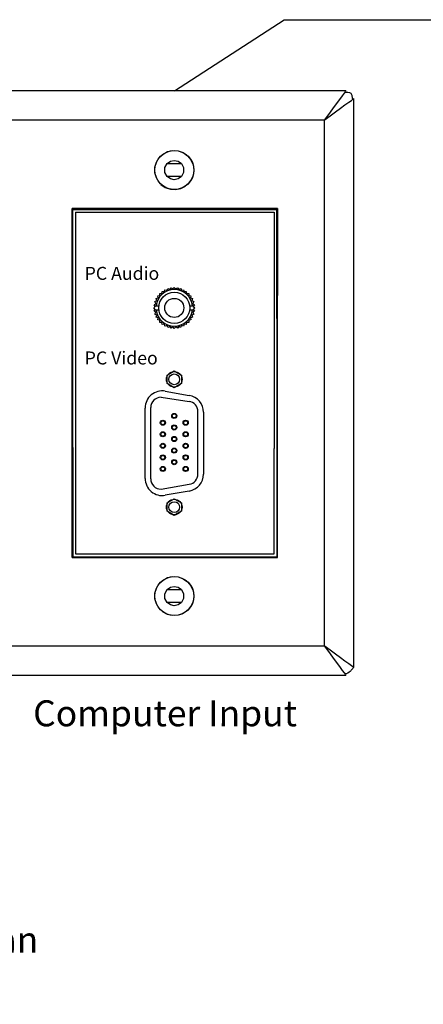
# Model space of a CAD drawing. Units: inches. Extents: x -107 to 36, y -70 to -44.
# Drawn here: x -3 to 0, y -69 to -61 of the extents above; entities that cross this region are included whole.
import ezdxf

# ---------------------------------------------------------------- set-up
doc = ezdxf.new("R2010")
doc.units = ezdxf.units.IN
doc.header["$MEASUREMENT"] = 0
doc.layers.add('7', color=7, linetype='Continuous')
doc.styles.get("Standard").update_dxf_attribs({"font": 'Eurosti.TTF'})

# ---------------------------------------------------------------- blocks, each defined once
blk = doc.blocks.new('3.5MM JACK')
at = {"ltscale": 0.5}
for p, q in [((-0.1491, 0.0157), (-0.119, 0.0157)), ((0.119, 0.0157), (0.1491, 0.0157)), ((-0.1491, -0.0157), (-0.119, -0.0157)), ((0.119, -0.0157), (0.1491, -0.0157))]:
    blk.add_line(p, q, dxfattribs=at)
blk.add_lwpolyline([(0.1353, 0.056), (0.1498, 0.0487), (0.1424, 0.0342), (0.1555, 0.0246), (0.146, 0.0115), (0.1575, 0), (0.146, -0.0115), (0.1555, -0.0246), (0.1424, -0.0342), (0.1498, -0.0487), (0.1353, -0.056), (0.1403, -0.0715), (0.1249, -0.0765), (0.1274, -0.0926), (0.1114, -0.0951), (0.1114, -0.1114), (0.0951, -0.1114), (0.0926, -0.1274), (0.0765, -0.1249), (0.0715, -0.1403), (0.056, -0.1353), (0.0487, -0.1498), (0.0342, -0.1424), (0.0246, -0.1555), (0.0115, -0.146), (0, -0.1575), (-0.0115, -0.146), (-0.0246, -0.1555), (-0.0342, -0.1424), (-0.0487, -0.1498), (-0.056, -0.1353), (-0.0715, -0.1403), (-0.0765, -0.1249), (-0.0926, -0.1274), (-0.0951, -0.1114), (-0.1114, -0.1114), (-0.1114, -0.0951), (-0.1274, -0.0926), (-0.1249, -0.0765), (-0.1403, -0.0715), (-0.1353, -0.056), (-0.1498, -0.0487), (-0.1424, -0.0342), (-0.1555, -0.0246), (-0.146, -0.0115), (-0.1575, 0), (-0.146, 0.0115), (-0.1555, 0.0246), (-0.1424, 0.0342), (-0.1498, 0.0487), (-0.1353, 0.056), (-0.1403, 0.0715), (-0.1249, 0.0765), (-0.1274, 0.0926), (-0.1114, 0.0951), (-0.1114, 0.1114), (-0.0951, 0.1114), (-0.0926, 0.1274), (-0.0765, 0.1249), (-0.0715, 0.1403), (-0.056, 0.1353), (-0.0487, 0.1498), (-0.0342, 0.1424), (-0.0246, 0.1555), (-0.0115, 0.146), (0, 0.1575), (0.0115, 0.146), (0.0246, 0.1555), (0.0342, 0.1424), (0.0487, 0.1498), (0.056, 0.1353), (0.0715, 0.1403), (0.0765, 0.1249), (0.0926, 0.1274), (0.0951, 0.1114), (0.1114, 0.1114), (0.1114, 0.0951), (0.1274, 0.0926), (0.1249, 0.0765), (0.1403, 0.0715)], close=True, dxfattribs=at)
blk.add_circle((0, 0), 0.12)
blk.add_circle((0, 0), 0.0735, dxfattribs=at)
for start, end in [(6.4142, 173.5858), (186.4142, 353.5858)]:
    blk.add_arc((0, 0), 0.141, start, end, dxfattribs=at)
blk = doc.blocks.new('VGA-F')
h = blk.add_hatch(color=256)
edge = h.paths.add_edge_path()
edge.add_arc((0.65, -0.0876), 0.0199, 0, 360)
edge = h.paths.add_edge_path(flags=16)
edge.add_arc((0.65, -0.0876), 0.015, 0, 360)
edge = h.paths.add_edge_path()
edge.add_arc((0.561, -0.0876), 0.0199, 0, 360)
edge = h.paths.add_edge_path()
edge.add_arc((0.472, -0.0876), 0.0199, 0, 360)
edge = h.paths.add_edge_path()
edge.add_arc((0.383, -0.0876), 0.0199, 0, 360)
edge = h.paths.add_edge_path()
edge.add_arc((0.294, -0.0876), 0.0199, 0, 360)
edge = h.paths.add_edge_path(flags=16)
edge.add_arc((0.294, -0.0876), 0.015, 0, 360)
edge = h.paths.add_edge_path(flags=16)
edge.add_arc((0.383, -0.0876), 0.015, 0, 360)
edge = h.paths.add_edge_path(flags=16)
edge.add_arc((0.472, -0.0876), 0.015, 0, 360)
edge = h.paths.add_edge_path(flags=16)
edge.add_arc((0.561, -0.0876), 0.015, 0, 360)
edge = h.paths.add_edge_path()
edge.add_arc((0.294, 0.0879), 0.0199, 0, 360)
edge = h.paths.add_edge_path()
edge.add_arc((0.383, 0.0879), 0.0199, 0, 360)
edge = h.paths.add_edge_path()
edge.add_arc((0.472, 0.0879), 0.0199, 0, 360)
edge = h.paths.add_edge_path()
edge.add_arc((0.561, 0.0879), 0.0199, 0, 360)
edge = h.paths.add_edge_path()
edge.add_arc((0.65, 0.0879), 0.0199, 0, 360)
edge = h.paths.add_edge_path()
edge.add_arc((0.3463, 0.0002), 0.0199, 0, 360)
edge = h.paths.add_edge_path()
edge.add_arc((0.5243, 0.0002), 0.0199, 0, 360)
edge = h.paths.add_edge_path()
edge.add_arc((0.6133, 0.0002), 0.0199, 0, 360)
edge = h.paths.add_edge_path()
edge.add_arc((0.7023, 0.0002), 0.0199, 0, 360)
edge = h.paths.add_edge_path(flags=16)
edge.add_arc((0.294, 0.0879), 0.015, 0, 360)
edge = h.paths.add_edge_path(flags=16)
edge.add_arc((0.5243, 0.0002), 0.015, 0, 360)
edge = h.paths.add_edge_path(flags=16)
edge.add_arc((0.472, 0.0879), 0.015, 0, 360)
edge = h.paths.add_edge_path(flags=16)
edge.add_arc((0.383, 0.0879), 0.015, 0, 360)
edge = h.paths.add_edge_path(flags=16)
edge.add_arc((0.561, 0.0879), 0.015, 0, 360)
edge = h.paths.add_edge_path(flags=16)
edge.add_arc((0.3463, 0.0002), 0.015, 0, 360)
edge = h.paths.add_edge_path(flags=16)
edge.add_arc((0.7023, 0.0002), 0.015, 0, 360)
edge = h.paths.add_edge_path(flags=16)
edge.add_arc((0.65, 0.0879), 0.015, 0, 360)
edge = h.paths.add_edge_path(flags=16)
edge.add_arc((0.6133, 0.0002), 0.015, 0, 360)
h = blk.add_hatch(color=256)
edge = h.paths.add_edge_path()
edge.add_arc((0.4353, 0.0002), 0.0199, 0, 360)
edge = h.paths.add_edge_path(flags=16)
edge.add_arc((0.4353, 0.0002), 0.015, 0, 360)
for p, q in [((0.218, 0.1816), (0.766, 0.1816)), ((0.138, 0.1016), (0.1756, -0.1156)), ((0.846, 0.1016), (0.8144, -0.1135)), ((0.2544, -0.1819), (0.7353, -0.1819))]:
    blk.add_line(p, q)
at = {"linetype": 'Continuous'}
for p, q in [((-0.0644, 0.0001), (-0.0322, 0.0558)), ((-0.0321, -0.0557), (-0.0644, 0.0001)), ((-0.0322, 0.0558), (0.0322, 0.0558)), ((0.0644, 0.0001), (0.0321, -0.0557)), ((0.0322, 0.0558), (0.0644, 0.0001)), ((0.9196, 0.0001), (0.9518, 0.0558)), ((0.9519, -0.0557), (0.9196, 0.0001)), ((0.9518, 0.0558), (1.0162, 0.0558)), ((1.0484, 0.0001), (1.0161, -0.0557)), ((1.0162, 0.0558), (1.0484, 0.0001)), ((0.0321, -0.0557), (-0.0321, -0.0557)), ((1.0161, -0.0557), (0.9519, -0.0557))]:
    blk.add_line(p, q, dxfattribs=at)
for centre, radius in [((0.294, 0.0879), 0.0199), ((0.294, 0.0879), 0.015), ((0.383, 0.0879), 0.0199), ((0.383, 0.0879), 0.015), ((0.472, 0.0879), 0.0199), ((0.472, 0.0879), 0.015), ((0.561, 0.0879), 0.0199), ((0.561, 0.0879), 0.015), ((0.65, 0.0879), 0.0199), ((0.65, 0.0879), 0.015), ((0.3463, 0.0002), 0.0199), ((0.3463, 0.0002), 0.015), ((0.4353, 0.0002), 0.0199), ((0.4353, 0.0002), 0.015), ((0.5243, 0.0002), 0.0199), ((0.5243, 0.0002), 0.015), ((0.6133, 0.0002), 0.0199), ((0.6133, 0.0002), 0.015), ((0.7023, 0.0002), 0.0199), ((0.7023, 0.0002), 0.015), ((0.294, -0.0876), 0.0199), ((0.294, -0.0876), 0.015), ((0.383, -0.0876), 0.0199), ((0.383, -0.0876), 0.015), ((0.472, -0.0876), 0.0199), ((0.472, -0.0876), 0.015), ((0.561, -0.0876), 0.0199), ((0.561, -0.0876), 0.015), ((0.65, -0.0876), 0.0199), ((0.65, -0.0876), 0.015)]:
    blk.add_circle(centre, radius)
for centre in [(0, 0), (0.984, 0)]:
    blk.add_circle(centre, 0.0414, dxfattribs=at)
for centre, start, end in [((0.218, 0.1016), 90, 180), ((0.766, 0.1016), 0, 90), ((0.2544, -0.1019), 189.81638, 270), ((0.7353, -0.1019), 270, 351.64544)]:
    blk.add_arc(centre, 0.08, start, end)

msp = doc.modelspace()

# ---------------------------------------------------------------- linework, layer by layer
for p, q in [((-1.954, -61.9634), (-1.1091, -61.4156)), ((-1.1091, -61.4156), (20.5379, -61.4156)), ((-2.7158, -62.8977), (-1.1856, -62.8977)), ((-1.1607, -62.8702), (-1.1646, -65.5513)), ((-2.0243, -64.2765), (-1.8393, -64.3092)), ((-2.1792, -64.9485), (-2.1792, -64.4065)), ((-1.7302, -64.4391), (-1.7302, -64.9159)), ((-1.8393, -65.0459), (-2.0243, -65.0785)), ((-2.7158, -65.5303), (-1.1856, -65.5303))]:
    msp.add_line(p, q)
for centre, radius in [((-1.954, -62.5736), 0.1503), ((-1.9547, -63.6351), 0.12), ((-1.9547, -64.1855), 0.06), ((-1.9547, -65.1695), 0.06), ((-1.954, -65.8544), 0.1503)]:
    msp.add_circle(centre, radius)
for centre, start, end in [((-2.0472, -64.4065), 80, 180), ((-1.8622, -64.4391), 0, 80), ((-2.0472, -64.9485), 180, 280), ((-1.8622, -64.9159), 280, 0)]:
    msp.add_arc(centre, 0.132, start, end)
at = {"layer": '7'}
for p, q in [((-0.6345, -61.9634), (-7.8641, -61.9634)), ((-0.662, -62.0014), (-0.683, -62.0303)), ((-0.6476, -61.9817), (-0.662, -62.0014)), ((-0.6371, -61.9686), (-0.6476, -61.9817)), ((-0.6423, -61.9725), (-0.6345, -61.9725)), ((-0.6345, -61.9634), (-0.6371, -61.9686)), ((-0.6345, -61.9725), (-0.6266, -61.9725)), ((-0.6266, -61.9725), (-0.6187, -61.9725)), ((-0.6187, -61.9725), (-0.6069, -61.9752)), ((-0.6069, -61.9752), (-0.6017, -61.9791)), ((-0.6017, -61.9791), (-0.5964, -61.9817)), ((-0.5964, -61.9817), (-0.5938, -61.987)), ((-0.5938, -61.987), (-0.5898, -61.9909)), ((-0.5912, -62.0368), (-0.5793, -62.0277)), ((-0.5898, -61.9909), (-0.5885, -61.9975)), ((-0.5885, -61.9975), (-0.5872, -62.004)), ((-0.5872, -62.004), (-0.5859, -62.0106)), ((-0.5859, -62.0106), (-0.5846, -62.0198)), ((-0.5846, -62.0198), (-0.5833, -62.0303)), ((-0.5793, -62.0277), (-0.5741, -62.0237)), ((-0.5741, -62.0237), (-0.5741, -66.4043)), ((-0.7368, -62.1025), (-0.767, -62.1445)), ((-0.708, -62.0644), (-0.7368, -62.1025)), ((-0.7132, -62.1261), (-0.6751, -62.0972)), ((-0.683, -62.0303), (-0.708, -62.0644)), ((-0.6751, -62.0972), (-0.641, -62.0723)), ((-0.641, -62.0723), (-0.6122, -62.0513)), ((-0.6122, -62.0513), (-0.5912, -62.0368)), ((-0.5833, -62.0303), (-0.5833, -62.0316)), ((-0.767, -62.1445), (-0.7998, -62.1891)), ((-0.7998, -62.1891), (-0.7552, -62.1563)), ((-0.7552, -62.1563), (-0.7132, -62.1261)), ((-0.7998, -62.1891), (-7.6988, -62.1891)), ((-0.7998, -62.1891), (-0.7998, -66.2389)), ((-2.0925, -62.5132), (-2.0715, -62.4778)), ((-2.0715, -62.4778), (-2.0413, -62.4502)), ((-2.0413, -62.4502), (-2.0059, -62.4319)), ((-2.0059, -62.4319), (-1.9652, -62.4227)), ((-1.9652, -62.4227), (-1.9245, -62.4253)), ((-1.9245, -62.4253), (-1.8851, -62.4397)), ((-1.8851, -62.4397), (-1.8523, -62.4634)), ((-1.8523, -62.4634), (-1.8261, -62.4949)), ((-2.1043, -62.5526), (-2.0925, -62.5132)), ((-2.1043, -62.5946), (-2.1043, -62.5526)), ((-2.0269, -62.5552), (-2.0098, -62.5237)), ((-2.0269, -62.592), (-2.0269, -62.5552)), ((-2.0111, -62.5237), (-1.8996, -62.5237)), ((-2.0098, -62.5237), (-1.9849, -62.5054)), ((-1.9849, -62.5054), (-1.9547, -62.4988)), ((-1.9547, -62.4988), (-1.9245, -62.5054)), ((-1.9245, -62.5054), (-1.8996, -62.5237)), ((-1.8996, -62.5237), (-1.8825, -62.5552)), ((-1.8825, -62.5552), (-1.8825, -62.592)), ((-1.8261, -62.4949), (-1.809, -62.5329)), ((-1.809, -62.5329), (-1.8038, -62.5736)), ((-2.0925, -62.634), (-2.1043, -62.5946)), ((-2.0715, -62.6694), (-2.0925, -62.634)), ((-2.0098, -62.6235), (-2.0269, -62.592)), ((-1.8996, -62.6235), (-2.0111, -62.6235)), ((-1.9849, -62.6418), (-2.0098, -62.6235)), ((-1.8996, -62.6235), (-1.9245, -62.6418)), ((-1.8825, -62.592), (-1.8996, -62.6235)), ((-1.809, -62.6143), (-1.8261, -62.6523)), ((-1.8038, -62.5736), (-1.809, -62.6143)), ((-2.0413, -62.697), (-2.0715, -62.6694)), ((-2.057, -62.6838), (-2.0242, -62.7075)), ((-2.0059, -62.7153), (-2.0413, -62.697)), ((-2.0242, -62.7075), (-1.9849, -62.7219)), ((-1.9547, -62.6484), (-1.9849, -62.6418)), ((-1.9245, -62.6418), (-1.9547, -62.6484)), ((-1.8851, -62.7075), (-1.9245, -62.7219)), ((-1.9035, -62.7153), (-1.8681, -62.697)), ((-1.8523, -62.6838), (-1.8851, -62.7075)), ((-1.8261, -62.6523), (-1.8523, -62.6838)), ((-1.9652, -62.7245), (-2.0059, -62.7153)), ((-1.9849, -62.7219), (-1.9442, -62.7245)), ((-1.9245, -62.7219), (-1.9652, -62.7245)), ((-1.9442, -62.7245), (-1.9035, -62.7153)), ((-1.1607, -62.8702), (-2.7408, -62.8702)), ((-2.7408, -63.4043), (-2.7408, -62.8702)), ((-2.7368, -62.8767), (-1.1646, -62.8767)), ((-2.7368, -63.4004), (-2.7368, -62.8767)), ((-2.7158, -62.8977), (-2.7158, -65.5303)), ((-1.1856, -62.8977), (-1.1856, -64.05)), ((-1.1646, -63.4647), (-1.1646, -62.8767)), ((-1.1607, -63.6313), (-1.1607, -62.8702)), ((-2.7408, -64.2993), (-2.7408, -63.4043)), ((-2.7368, -64.0447), (-2.7368, -63.4004)), ((-1.1646, -63.6287), (-1.1646, -63.4647)), ((-1.1646, -63.7166), (-1.1646, -63.6287)), ((-1.1607, -64.9673), (-1.1607, -63.6313)), ((-1.1646, -63.7166), (-1.1646, -64.9634)), ((-2.7368, -64.7114), (-2.7368, -64.0447)), ((-1.1856, -64.05), (-1.1856, -64.718)), ((-2.7408, -65.5578), (-2.7408, -64.2993)), ((-2.7368, -64.7114), (-2.7368, -65.5513)), ((-1.1856, -65.5303), (-1.1856, -64.718)), ((-1.1646, -64.9634), (-1.1646, -65.5513)), ((-1.1607, -65.5578), (-1.1607, -64.9673)), ((-2.7408, -65.5578), (-1.1607, -65.5578)), ((-2.7368, -65.5513), (-1.1646, -65.5513)), ((-2.0715, -65.7586), (-2.0413, -65.7311)), ((-2.0413, -65.7311), (-2.0059, -65.7127)), ((-2.0059, -65.7127), (-1.9652, -65.7035)), ((-1.9652, -65.7035), (-1.9245, -65.7061)), ((-1.9245, -65.7061), (-1.8851, -65.7206)), ((-1.8851, -65.7206), (-1.8523, -65.7442)), ((-2.1043, -65.8334), (-2.0925, -65.7941)), ((-2.0925, -65.7941), (-2.0715, -65.7586)), ((-2.0269, -65.8361), (-2.0098, -65.8046)), ((-2.0111, -65.8046), (-1.8996, -65.8046)), ((-2.0098, -65.8046), (-1.9849, -65.7862)), ((-1.9849, -65.7862), (-1.9547, -65.7796)), ((-1.9547, -65.7796), (-1.9245, -65.7862)), ((-1.9245, -65.7862), (-1.8996, -65.8046)), ((-1.8996, -65.8046), (-1.8825, -65.8361)), ((-1.8523, -65.7442), (-1.8261, -65.7757)), ((-1.8261, -65.7757), (-1.809, -65.8138)), ((-1.809, -65.8138), (-1.8038, -65.8544)), ((-2.1043, -65.8754), (-2.1043, -65.8334)), ((-2.0925, -65.9148), (-2.1043, -65.8754)), ((-2.0269, -65.8728), (-2.0269, -65.8361)), ((-2.0098, -65.9043), (-2.0269, -65.8728)), ((-1.8825, -65.8728), (-1.8996, -65.9043)), ((-1.8825, -65.8361), (-1.8825, -65.8728)), ((-1.809, -65.8951), (-1.8261, -65.9332)), ((-1.8038, -65.8544), (-1.809, -65.8951)), ((-2.0715, -65.9502), (-2.0925, -65.9148)), ((-2.0413, -65.9778), (-2.0715, -65.9502)), ((-1.8996, -65.9043), (-2.0111, -65.9043)), ((-1.9849, -65.9227), (-2.0098, -65.9043)), ((-1.9547, -65.9292), (-1.9849, -65.9227)), ((-1.9245, -65.9227), (-1.9547, -65.9292)), ((-1.8996, -65.9043), (-1.9245, -65.9227)), ((-1.8523, -65.9647), (-1.8851, -65.9883)), ((-1.8261, -65.9332), (-1.8523, -65.9647)), ((-2.0059, -65.9962), (-2.0413, -65.9778)), ((-1.9652, -66.0054), (-2.0059, -65.9962)), ((-1.9245, -66.0027), (-1.9652, -66.0054)), ((-1.8851, -65.9883), (-1.9245, -66.0027)), ((-7.6988, -66.2389), (-0.7998, -66.2389)), ((-0.7998, -66.2389), (-0.767, -66.2823)), ((-0.7552, -66.2718), (-0.7998, -66.2389)), ((-0.7132, -66.3019), (-0.7552, -66.2718)), ((-0.767, -66.2823), (-0.7368, -66.3256)), ((-0.7368, -66.3256), (-0.708, -66.3636)), ((-0.6751, -66.3308), (-0.7132, -66.3019)), ((-0.641, -66.3557), (-0.6751, -66.3308)), ((-0.708, -66.3636), (-0.683, -66.3977)), ((-0.683, -66.3977), (-0.662, -66.4266)), ((-0.6122, -66.3767), (-0.641, -66.3557)), ((-0.5912, -66.3912), (-0.6122, -66.3767)), ((-0.5925, -66.4253), (-0.5964, -66.4292)), ((-0.5846, -66.4174), (-0.5925, -66.4253)), ((-0.5793, -66.4004), (-0.5912, -66.3912)), ((-0.5807, -66.4135), (-0.5846, -66.4174)), ((-0.578, -66.4082), (-0.5807, -66.4135)), ((-0.5741, -66.4043), (-0.5793, -66.4004)), ((-0.5767, -66.4017), (-0.578, -66.4082)), ((-7.8641, -66.4634), (-0.6345, -66.4634)), ((-0.662, -66.4266), (-0.6476, -66.4463)), ((-0.6476, -66.4463), (-0.6371, -66.4594)), ((-0.641, -66.4542), (-0.6423, -66.4542)), ((-0.6318, -66.4529), (-0.641, -66.4542)), ((-0.6371, -66.4594), (-0.6345, -66.4634)), ((-0.6174, -66.4476), (-0.6318, -66.4529)), ((-0.6082, -66.441), (-0.6174, -66.4476)), ((-0.6003, -66.4345), (-0.6082, -66.441)), ((-0.5964, -66.4292), (-0.6003, -66.4345))]:
    msp.add_line(p, q, dxfattribs=at)

# ---------------------------------------------------------------- block references
msp.add_blockref('3.5MM JACK', (-1.9547, -63.6351))
at = {"rotation": 90}
msp.add_blockref('VGA-F', (-1.9547, -65.1695), dxfattribs=at)

# ---------------------------------------------------------------- texts
at = {"attachment_point": 1}
for s, width, insert, char_height in [('\\pi0.46537;{\\Q0.1;PC Audio}', 1.478023, (-2.6916, -63.3191), 0.1), ('\\pi0.46848;{\\Q0.1;PC Video}', 1.478023, (-2.6916, -63.9709), 0.1), ('\\pi0.18737;{\\Q0.1;Computer Input}', 2.309897, (-3.0791, -66.6574), 0.2), ('\\pi-0.011966;{\\Q0.1;Drawing/Floorplan \\P\\pi0.72122;Symbol}', 2.309897, (-5.399, -68.4013), 0.2)]:
    msp.add_mtext_dynamic_manual_height_columns(s, width=width, gutter_width=1, heights=[0], dxfattribs=dict(at, insert=insert, char_height=char_height))

doc.saveas('drawing.dxf')
